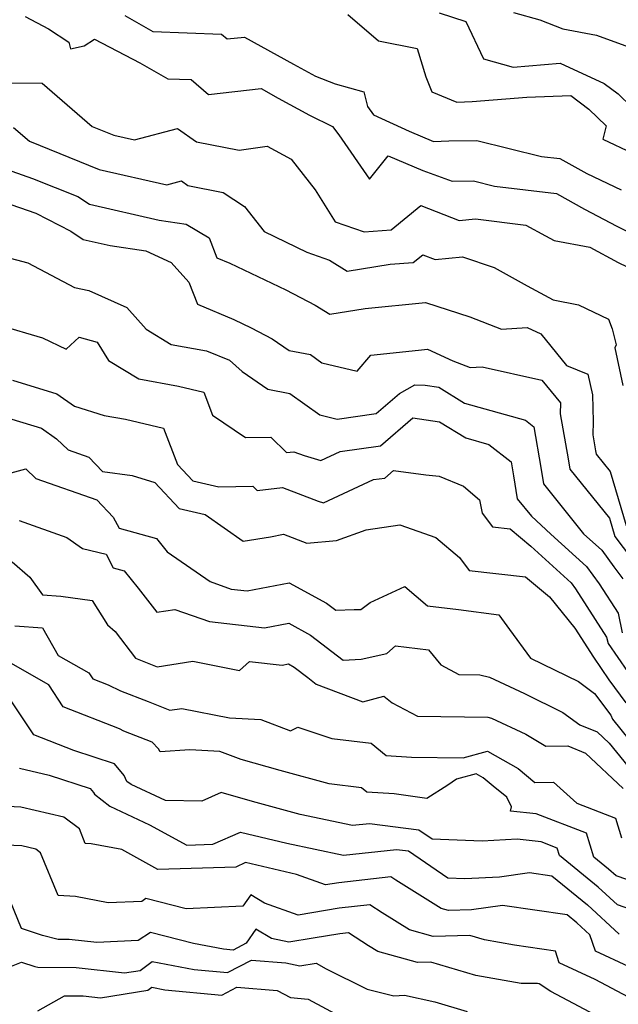
# Model space of a CAD drawing. Extents: x 2081422 to 2089624, y 2849913 to 2854827.
# Drawn here: x 2081566 to 2081662, y 2851328 to 2851487 of the extents above; entities that cross this region are included whole.
import ezdxf

# ---------------------------------------------------------------- set-up
doc = ezdxf.new("R2010")
doc.units = 0

msp = doc.modelspace()

# ---------------------------------------------------------------- linework, layer by layer
at = {"layer": 'Unknown_Line_Type', "color": 0}
for points in [[(2081583.12, 2851487.37, 2646), (2081587.65, 2851484.8, 2646), (2081598.69, 2851484.4, 2646), (2081599.61, 2851483.6, 2646), (2081602.41, 2851483.92, 2646), (2081610.27, 2851479.53, 2646), (2081613.82, 2851477.62, 2646), (2081616.94, 2851476.41, 2646), (2081621.58, 2851475.11, 2646), (2081622.17, 2851472.73, 2646), (2081623.11, 2851471.43, 2646), (2081628.85, 2851468.75, 2646), (2081632.79, 2851467.11, 2646), (2081635.26, 2851467.21, 2646), (2081639.75, 2851467.26, 2646), (2081650.16, 2851464.72, 2646), (2081653.07, 2851464.38, 2646), (2081657.4, 2851461.97, 2646), (2081662.95, 2851459.34, 2646)], [(2081619, 2851487.52, 2644), (2081623.91, 2851483.3, 2644), (2081630.13, 2851482.07, 2644), (2081631.54, 2851477.54, 2644), (2081632.48, 2851475.11, 2644), (2081636.52, 2851473.43, 2644), (2081638.98, 2851473.53, 2644), (2081647.77, 2851474.25, 2644), (2081654.87, 2851474.5, 2644), (2081657.74, 2851472.34, 2644), (2081660.52, 2851469.65, 2644), (2081659.99, 2851467.48, 2644), (2081664.76, 2851465.23, 2644)], [(2081633.66, 2851487.83, 2642), (2081637.98, 2851486.4, 2642), (2081640.83, 2851480.39, 2642), (2081645.6, 2851479.07, 2642), (2081653.12, 2851479.72, 2642), (2081660.23, 2851476.45, 2642), (2081662.44, 2851474.79, 2642), (2081664.65, 2851472.65, 2642)], [(2081645.62, 2851487.86, 2640), (2081649.88, 2851486.68, 2640), (2081653.59, 2851485.21, 2640), (2081659, 2851484.23, 2640), (2081666.5, 2851481.48, 2640)], [(2081567.12, 2851487.21, 2648), (2081570.88, 2851485.24, 2648), (2081574.16, 2851483.08, 2648), (2081574.42, 2851482.02, 2648), (2081576.58, 2851482.5, 2648), (2081578.29, 2851483.59, 2648), (2081585.56, 2851479.76, 2648), (2081590.07, 2851477.2, 2648), (2081593.8, 2851477.06, 2648), (2081596.58, 2851474.65, 2648), (2081605.05, 2851475.62, 2648), (2081607.8, 2851474.08, 2648), (2081612.86, 2851471.36, 2648), (2081616.54, 2851469.51, 2648), (2081617.54, 2851468.18, 2648), (2081622.49, 2851461.08, 2648), (2081625.46, 2851464.8, 2648), (2081631.04, 2851462.43, 2648), (2081635.76, 2851460.73, 2648), (2081639.18, 2851460.77, 2648), (2081642.6, 2851459.94, 2648), (2081652.53, 2851458.76, 2648), (2081657.07, 2851456.23, 2648), (2081662.23, 2851453.49, 2648), (2081667.11, 2851451.05, 2648)], [(2081563.61, 2851476.55, 2650), (2081569.85, 2851476.48, 2650), (2081577.9, 2851469.52, 2650), (2081581.35, 2851468.13, 2650), (2081584.7, 2851467.37, 2650), (2081591.61, 2851469.19, 2650), (2081594.67, 2851467.04, 2650), (2081601.52, 2851465.7, 2650), (2081606.02, 2851466.38, 2650), (2081609.87, 2851464.27, 2650), (2081613.74, 2851459.34, 2650), (2081616.97, 2851454.22, 2650), (2081621.63, 2851452.59, 2650), (2081625.98, 2851452.92, 2650), (2081630.75, 2851456.83, 2650), (2081636.92, 2851454.39, 2650), (2081639.52, 2851454.65, 2650), (2081647.64, 2851453.68, 2650), (2081650.78, 2851451.94, 2650), (2081652.18, 2851451.2, 2650), (2081657.91, 2851450.1, 2650), (2081662.48, 2851447.66, 2650), (2081663.9, 2851446.95, 2650)], [(2081565.25, 2851469.39, 2652), (2081567.84, 2851467.15, 2652), (2081579.02, 2851462.63, 2652), (2081589.9, 2851460.16, 2652), (2081592.24, 2851460.77, 2652), (2081593.27, 2851460.05, 2652), (2081598.97, 2851458.93, 2652), (2081602.37, 2851456.65, 2652), (2081605.53, 2851452.64, 2652), (2081612.39, 2851449.32, 2652), (2081616.06, 2851448.02, 2652), (2081618.91, 2851446.26, 2652), (2081625.82, 2851447.37, 2652), (2081629.52, 2851447.65, 2652), (2081631.06, 2851448.91, 2652), (2081633.04, 2851448.13, 2652), (2081637.44, 2851448.55, 2652), (2081642.53, 2851446.83, 2652), (2081647.81, 2851443.91, 2652), (2081652.03, 2851441.66, 2652), (2081656.1, 2851440.87, 2652), (2081660.92, 2851438.54, 2652), (2081661.49, 2851437.01, 2652), (2081662.15, 2851434.39, 2652), (2081661.92, 2851433.91, 2652), (2081663.23, 2851427.88, 2652)], [(2081562.33, 2851463.24, 2654), (2081568.32, 2851461.18, 2654), (2081575.61, 2851458.25, 2654), (2081577.44, 2851457.03, 2654), (2081588.68, 2851454.47, 2654), (2081592.99, 2851453.83, 2654), (2081596.68, 2851451.63, 2654), (2081597.93, 2851448.42, 2654), (2081600.03, 2851447.55, 2654), (2081609.03, 2851443.24, 2654), (2081613.76, 2851440.77, 2654), (2081616.1, 2851439.33, 2654), (2081621.78, 2851440.24, 2654), (2081631.48, 2851441.24, 2654), (2081638.63, 2851438.89, 2654), (2081643.69, 2851436.92, 2654), (2081647.82, 2851437.22, 2654), (2081650.05, 2851436.17, 2654), (2081654.18, 2851431.11, 2654), (2081657.6, 2851429.67, 2654), (2081658.31, 2851426.38, 2654), (2081658.42, 2851422.07, 2654), (2081658.38, 2851419.94, 2654), (2081658.82, 2851417.39, 2654), (2081658.92, 2851416.83, 2654), (2081661.15, 2851414.05, 2654), (2081663.75, 2851405.37, 2654)], [(2081562.13, 2851457.9, 2656), (2081568.81, 2851455.6, 2656), (2081574.47, 2851452.67, 2656), (2081576.44, 2851451.35, 2656), (2081580.76, 2851450.37, 2656), (2081586.5, 2851449.51, 2656), (2081590.59, 2851447.65, 2656), (2081593.42, 2851444.49, 2656), (2081594.81, 2851440.94, 2656), (2081600.67, 2851438.49, 2656), (2081603.44, 2851437.16, 2656), (2081606.82, 2851435.4, 2656), (2081609.57, 2851433.48, 2656), (2081612.99, 2851432.84, 2656), (2081614.83, 2851431.5, 2656), (2081620.5, 2851430.15, 2656), (2081622.72, 2851432.74, 2656), (2081630.35, 2851433.54, 2656), (2081631.83, 2851433.69, 2656), (2081635.86, 2851431.85, 2656), (2081638.68, 2851430.75, 2656), (2081640.59, 2851430.89, 2656), (2081650.17, 2851428.75, 2656), (2081653.2, 2851425.08, 2656), (2081653.16, 2851423.3, 2656), (2081654.43, 2851416.05, 2656), (2081654.69, 2851414.44, 2656), (2081661.06, 2851406.51, 2656), (2081661.94, 2851403.58, 2656), (2081665.81, 2851398.48, 2656)], [(2081559.21, 2851449.82, 2658), (2081567.53, 2851447.6, 2658), (2081575.05, 2851443.65, 2658), (2081577.35, 2851443.17, 2658), (2081583.47, 2851440.4, 2658), (2081586.58, 2851436.92, 2658), (2081590.6, 2851434.47, 2658), (2081596.29, 2851433.44, 2658), (2081599.98, 2851431.95, 2658), (2081602.02, 2851430.13, 2658), (2081606.11, 2851427.29, 2658), (2081609.69, 2851426.61, 2658), (2081614.48, 2851423.13, 2658), (2081617.3, 2851422.46, 2658), (2081623.55, 2851423.38, 2658), (2081627.3, 2851426.59, 2658), (2081629.79, 2851427.99, 2658), (2081631.44, 2851427.94, 2658), (2081633.65, 2851427.58, 2658), (2081637.76, 2851425.02, 2658), (2081647.55, 2851422.28, 2658), (2081648.89, 2851421.23, 2658), (2081650.03, 2851414.7, 2658), (2081650.47, 2851412.05, 2658), (2081656.9, 2851404.04, 2658), (2081659.82, 2851401.37, 2658), (2081661.79, 2851398.72, 2658), (2081663.21, 2851396.78, 2658)], [(2081556.03, 2851439.63, 2660), (2081569.93, 2851435.53, 2660), (2081573.73, 2851433.74, 2660), (2081575.79, 2851435.65, 2660), (2081578.68, 2851434.86, 2660), (2081580.53, 2851431.9, 2660), (2081585.42, 2851428.92, 2660), (2081591.75, 2851427.77, 2660), (2081595.82, 2851426.8, 2660), (2081597.26, 2851423.11, 2660), (2081602.55, 2851419.52, 2660), (2081606.6, 2851419.57, 2660), (2081609.14, 2851417.09, 2660), (2081610.33, 2851417.22, 2660), (2081612, 2851416.59, 2660), (2081614.64, 2851415.79, 2660), (2081617.78, 2851417.24, 2660), (2081624.24, 2851418.19, 2660), (2081629.44, 2851422.65, 2660), (2081633.76, 2851422.03, 2660), (2081637.97, 2851419.43, 2660), (2081641.67, 2851418.38, 2660), (2081645.24, 2851415.6, 2660), (2081645.63, 2851413.36, 2660), (2081646.24, 2851409.65, 2660), (2081648.51, 2851406.83, 2660), (2081651.65, 2851403.96, 2660), (2081657.38, 2851398.74, 2660), (2081659.41, 2851395.97, 2660), (2081662.47, 2851391.24, 2660), (2081663.12, 2851388.08, 2660)], [(2081565.1, 2851428.73, 2662), (2081572.21, 2851426.55, 2662), (2081575.07, 2851424.55, 2662), (2081579.81, 2851423.05, 2662), (2081583.25, 2851422.47, 2662), (2081589.34, 2851421.01, 2662), (2081591.62, 2851415.17, 2662), (2081594.06, 2851412.56, 2662), (2081598.26, 2851411.6, 2662), (2081603.72, 2851411.66, 2662), (2081604.4, 2851411, 2662), (2081608.51, 2851411.44, 2662), (2081614.23, 2851409.28, 2662), (2081615.08, 2851409.02, 2662), (2081623.15, 2851412.73, 2662), (2081624.93, 2851412.99, 2662), (2081626.36, 2851414.22, 2662), (2081631.56, 2851413.48, 2662), (2081633.66, 2851413.27, 2662), (2081637.57, 2851411.69, 2662), (2081640.19, 2851409.5, 2662), (2081640.58, 2851407.33, 2662), (2081642.25, 2851405.16, 2662), (2081645.08, 2851404.84, 2662), (2081648.43, 2851402.03, 2662), (2081654.91, 2851396.12, 2662), (2081655.61, 2851395.17, 2662), (2081660.61, 2851387.42, 2662), (2081660.83, 2851386.37, 2662), (2081665.49, 2851379.61, 2662)], [(2081564.97, 2851422.46, 2664), (2081569.76, 2851420.99, 2664), (2081572.15, 2851419.32, 2664), (2081574.01, 2851417.52, 2664), (2081577.36, 2851416.35, 2664), (2081579.55, 2851414.06, 2664), (2081584.32, 2851413.39, 2664), (2081587.96, 2851412.27, 2664), (2081591.89, 2851408.07, 2664), (2081596.08, 2851407.12, 2664), (2081602.15, 2851402.84, 2664), (2081606.58, 2851403.54, 2664), (2081608.63, 2851403.97, 2664), (2081612.39, 2851402.54, 2664), (2081617.16, 2851402.92, 2664), (2081621.95, 2851404.68, 2664), (2081627.36, 2851405.47, 2664), (2081633.17, 2851403.4, 2664), (2081636.93, 2851400.22, 2664), (2081638.53, 2851398.14, 2664), (2081647.58, 2851397.12, 2664), (2081651.44, 2851393.89, 2664), (2081655.49, 2851388.83, 2664), (2081658.5, 2851384.16, 2664), (2081660.98, 2851380.53, 2664), (2081663.72, 2851376.85, 2664)], [(2081562.67, 2851413.25, 2666), (2081567.22, 2851414.46, 2666), (2081568.84, 2851412.89, 2666), (2081578.65, 2851409.46, 2666), (2081581.29, 2851406.7, 2666), (2081582.21, 2851404.93, 2666), (2081588.23, 2851403.24, 2666), (2081589.94, 2851401.14, 2666), (2081596.84, 2851396.33, 2666), (2081600.25, 2851395.14, 2666), (2081602.81, 2851394.85, 2666), (2081609.59, 2851396.16, 2666), (2081615.59, 2851392.84, 2666), (2081617.06, 2851391.72, 2666), (2081620, 2851391.83, 2666), (2081621.1, 2851391.85, 2666), (2081622.61, 2851392.95, 2666), (2081628.17, 2851395.54, 2666), (2081631.8, 2851392.44, 2666), (2081636.8, 2851391.82, 2666), (2081643.27, 2851391, 2666), (2081644.98, 2851388.64, 2666), (2081648.38, 2851384.03, 2666), (2081656.07, 2851380.27, 2666), (2081658.66, 2851378.35, 2666), (2081661.26, 2851374.85, 2666), (2081661.57, 2851374.19, 2666), (2081665.81, 2851368.97, 2666)], [(2081566.17, 2851406.16, 2668), (2081573.83, 2851403.44, 2668), (2081576.34, 2851401.63, 2668), (2081580.13, 2851400.73, 2668), (2081581.26, 2851398.55, 2668), (2081583.03, 2851398.05, 2668), (2081585.31, 2851395.26, 2668), (2081588.3, 2851391.42, 2668), (2081591.17, 2851391.82, 2668), (2081596.75, 2851389.89, 2668), (2081605.61, 2851388.87, 2668), (2081609.53, 2851389.62, 2668), (2081612.99, 2851387.71, 2668), (2081618.25, 2851383.72, 2668), (2081621.15, 2851383.83, 2668), (2081625.27, 2851384.77, 2668), (2081626.64, 2851385.98, 2668), (2081631.94, 2851385.38, 2668), (2081633.96, 2851382.92, 2668), (2081636.82, 2851381.41, 2668), (2081640.2, 2851381.35, 2668), (2081641.75, 2851380.94, 2668), (2081647.39, 2851378.33, 2668), (2081653.58, 2851375.3, 2668), (2081656.28, 2851373.3, 2668), (2081659.08, 2851372.18, 2668), (2081661.04, 2851370.35, 2668), (2081665.25, 2851365.16, 2668)], [(2081565.04, 2851399.52, 2670), (2081567.88, 2851397.05, 2670), (2081569.93, 2851394.21, 2670), (2081572.86, 2851393.99, 2670), (2081577.89, 2851393.29, 2670), (2081580.33, 2851389.38, 2670), (2081581.58, 2851388.28, 2670), (2081584.87, 2851384, 2670), (2081588.34, 2851382.61, 2670), (2081594.09, 2851383.51, 2670), (2081601.59, 2851382.01, 2670), (2081603.21, 2851383.48, 2670), (2081608.42, 2851382.88, 2670), (2081609.46, 2851383.09, 2670), (2081610.39, 2851382.57, 2670), (2081612.58, 2851380.91, 2670), (2081613.91, 2851379.81, 2670), (2081621.41, 2851376.99, 2670), (2081624.8, 2851377.9, 2670), (2081626.12, 2851376.84, 2670), (2081630.18, 2851374.7, 2670), (2081641.53, 2851374.51, 2670), (2081642.08, 2851374.36, 2670), (2081647.62, 2851371.79, 2670), (2081650.83, 2851369.84, 2670), (2081654.38, 2851369.9, 2670), (2081657.22, 2851368.76, 2670), (2081663.29, 2851363.08, 2670)], [(2081565.48, 2851389.23, 2672), (2081569.88, 2851388.9, 2672), (2081572.41, 2851384.45, 2672), (2081577.36, 2851381.65, 2672), (2081577.99, 2851380.69, 2672), (2081580.44, 2851379.73, 2672), (2081582.44, 2851378.76, 2672), (2081586.87, 2851377.03, 2672), (2081590.37, 2851375.63, 2672), (2081592.33, 2851375.94, 2672), (2081599.98, 2851374.41, 2672), (2081605.03, 2851374.15, 2672), (2081609.8, 2851372.33, 2672), (2081610.97, 2851372.91, 2672), (2081616.41, 2851371.12, 2672), (2081622.73, 2851370.33, 2672), (2081625.15, 2851368.36, 2672), (2081629.26, 2851368.12, 2672), (2081637.53, 2851367.98, 2672), (2081641.46, 2851369.07, 2672), (2081646.4, 2851366.26, 2672), (2081649.05, 2851364.01, 2672), (2081652.08, 2851364.06, 2672), (2081655.82, 2851360.67, 2672), (2081662.03, 2851358.27, 2672), (2081663.02, 2851355.14, 2672)], [(2081668.5, 2851346.79, 2674), (2081662.13, 2851348.99, 2674), (2081660.93, 2851350.09, 2674), (2081658.56, 2851352.03, 2674), (2081657.35, 2851355.88, 2674), (2081649.26, 2851358.99, 2674), (2081645.16, 2851359.43, 2674), (2081645.3, 2851360.1, 2674), (2081644.54, 2851361.65, 2674), (2081642.34, 2851363.42, 2674), (2081640.75, 2851364.78, 2674), (2081639.61, 2851365.42, 2674), (2081636.49, 2851364.56, 2674), (2081635.1, 2851363.59, 2674), (2081631.72, 2851361.44, 2674), (2081626.44, 2851362.21, 2674), (2081622.05, 2851362.46, 2674), (2081621.21, 2851363.15, 2674), (2081616.01, 2851363.8, 2674), (2081608.11, 2851365.93, 2674), (2081601.84, 2851367.72, 2674), (2081598.41, 2851369.03, 2674), (2081593.62, 2851369.28, 2674), (2081588.81, 2851368.96, 2674), (2081588.57, 2851369.43, 2674), (2081587.54, 2851370.53, 2674), (2081582.99, 2851372.3, 2674), (2081582.3, 2851372.63, 2674), (2081573.24, 2851376.19, 2674), (2081570.91, 2851379.73, 2674), (2081562.86, 2851384.28, 2674)], [(2081670.68, 2851341.46, 2676), (2081662.37, 2851344.32, 2676), (2081659.23, 2851347.21, 2676), (2081653.04, 2851352.26, 2676), (2081652.66, 2851353.48, 2676), (2081650.09, 2851354.47, 2676), (2081646.2, 2851354.89, 2676), (2081640.59, 2851354.61, 2676), (2081632.57, 2851354.9, 2676), (2081630.41, 2851356.37, 2676), (2081622.46, 2851357.39, 2676), (2081619.73, 2851357.1, 2676), (2081611.32, 2851358.9, 2676), (2081603.65, 2851360.97, 2676), (2081598.61, 2851362.41, 2676), (2081595.5, 2851361.01, 2676), (2081589.67, 2851361.11, 2676), (2081584.14, 2851363.69, 2676), (2081583.48, 2851364.2, 2676), (2081583.06, 2851365.13, 2676), (2081581.47, 2851367.01, 2676), (2081574.97, 2851369.15, 2676), (2081568.49, 2851371.69, 2676), (2081564.46, 2851377.81, 2676)], [(2081566.21, 2851366.32, 2678), (2081570.99, 2851365.22, 2678), (2081577.59, 2851363.04, 2678), (2081578.11, 2851362.43, 2678), (2081578.25, 2851362.13, 2678), (2081580.71, 2851360.21, 2678), (2081587.11, 2851357.23, 2678), (2081593.11, 2851353.94, 2678), (2081597.28, 2851354.08, 2678), (2081601.75, 2851356.04, 2678), (2081609.21, 2851354.28, 2678), (2081618.28, 2851352.34, 2678), (2081626.81, 2851353.25, 2678), (2081628.74, 2851353.01, 2678), (2081635.05, 2851348.7, 2678), (2081637.83, 2851348.6, 2678), (2081643.39, 2851348.87, 2678), (2081648.18, 2851349.53, 2678), (2081651.79, 2851349.02, 2678), (2081657.53, 2851344.33, 2678), (2081662.61, 2851339.65, 2678)], [(2081664.14, 2851334.41, 2680), (2081658.81, 2851336.87, 2680), (2081657.93, 2851339.51, 2680), (2081655.83, 2851341.45, 2680), (2081654.24, 2851342.75, 2680), (2081643.88, 2851344.22, 2680), (2081638.9, 2851343.54, 2680), (2081635.2, 2851343.44, 2680), (2081633.98, 2851343.78, 2680), (2081626.71, 2851348.33, 2680), (2081625.9, 2851348.87, 2680), (2081617.57, 2851347.9, 2680), (2081615.41, 2851347.54, 2680), (2081610.73, 2851349.21, 2680), (2081602.56, 2851351.13, 2680), (2081600.97, 2851350.43, 2680), (2081588.46, 2851350.02, 2680), (2081582.64, 2851353.22, 2680), (2081577.74, 2851354.16, 2680), (2081576.79, 2851354.21, 2680), (2081575.83, 2851356.55, 2680), (2081573.36, 2851358.47, 2680), (2081566.4, 2851360.08, 2680), (2081563.27, 2851360.2, 2680)], [(2081664.13, 2851329.51, 2682), (2081658.77, 2851332.35, 2682), (2081652.98, 2851335.03, 2682), (2081652.36, 2851336.9, 2682), (2081645.8, 2851337.86, 2682), (2081640.99, 2851338.7, 2682), (2081638.62, 2851339.41, 2682), (2081632.7, 2851339.25, 2682), (2081628.89, 2851340.31, 2682), (2081624.53, 2851343.04, 2682), (2081622.52, 2851344.36, 2682), (2081617.63, 2851343.8, 2682), (2081611.03, 2851342.69, 2682), (2081605.59, 2851344.62, 2682), (2081603.38, 2851345.94, 2682), (2081602.11, 2851344.14, 2682), (2081593.01, 2851343.69, 2682), (2081586.52, 2851345.34, 2682), (2081585.85, 2851344.9, 2682), (2081580.49, 2851344.66, 2682), (2081575.22, 2851345.68, 2682), (2081572.42, 2851345.83, 2682), (2081569.6, 2851352.71, 2682), (2081568.81, 2851353.32, 2682), (2081566.58, 2851353.83, 2682), (2081561.38, 2851354.03, 2682)], [(2081660.62, 2851325.65, 2684), (2081651.62, 2851330.42, 2684), (2081649.76, 2851331.62, 2684), (2081649.5, 2851331.67, 2684), (2081646.88, 2851331.67, 2684), (2081639.59, 2851332.96, 2684), (2081632.34, 2851335.12, 2684), (2081630.2, 2851335.07, 2684), (2081623.8, 2851336.84, 2684), (2081622.34, 2851337.75, 2684), (2081619.13, 2851339.86, 2684), (2081617.69, 2851339.69, 2684), (2081613.42, 2851338.98, 2684), (2081609.5, 2851338.33, 2684), (2081606.74, 2851338.91, 2684), (2081604.23, 2851340.41, 2684), (2081602.65, 2851338.17, 2684), (2081600.58, 2851337.08, 2684), (2081598.99, 2851337.23, 2684), (2081594.16, 2851338.14, 2684), (2081587.29, 2851339.89, 2684), (2081585.28, 2851338.59, 2684), (2081578.64, 2851338.3, 2684), (2081574.17, 2851338.78, 2684), (2081572.41, 2851338.79, 2684), (2081569.88, 2851339.41, 2684), (2081566.53, 2851340.54, 2684), (2081564.77, 2851344.87, 2684)], [(2081563, 2851333.72, 2686), (2081566.55, 2851335.13, 2686), (2081568.67, 2851334.42, 2686), (2081569.16, 2851334.3, 2686), (2081575.32, 2851334.24, 2686), (2081583.11, 2851333.4, 2686), (2081585.6, 2851333.8, 2686), (2081587.55, 2851335.22, 2686), (2081594.28, 2851333.96, 2686), (2081599.65, 2851333.44, 2686), (2081603.49, 2851335.46, 2686), (2081609.03, 2851335.03, 2686), (2081611.26, 2851334.56, 2686), (2081613.91, 2851334.99, 2686), (2081615.5, 2851334.04, 2686), (2081622.13, 2851330.79, 2686), (2081626.38, 2851329.73, 2686), (2081628.09, 2851329.81, 2686), (2081633, 2851328.76, 2686), (2081638.2, 2851327.21, 2686)], [(2081569.13, 2851327.28, 2688), (2081573.44, 2851329.73, 2688), (2081576.47, 2851329.7, 2688), (2081579.23, 2851329.41, 2688), (2081586.86, 2851330.63, 2688), (2081587.47, 2851331.08, 2688), (2081589.57, 2851330.68, 2688), (2081598.72, 2851329.8, 2688), (2081601.14, 2851331.08, 2688), (2081607.65, 2851330.57, 2688), (2081609.77, 2851329.45, 2688), (2081612.63, 2851329.2, 2688), (2081622.08, 2851324.06, 2688)]]:
    msp.add_polyline3d(points, dxfattribs=at)

doc.saveas('drawing.dxf')
